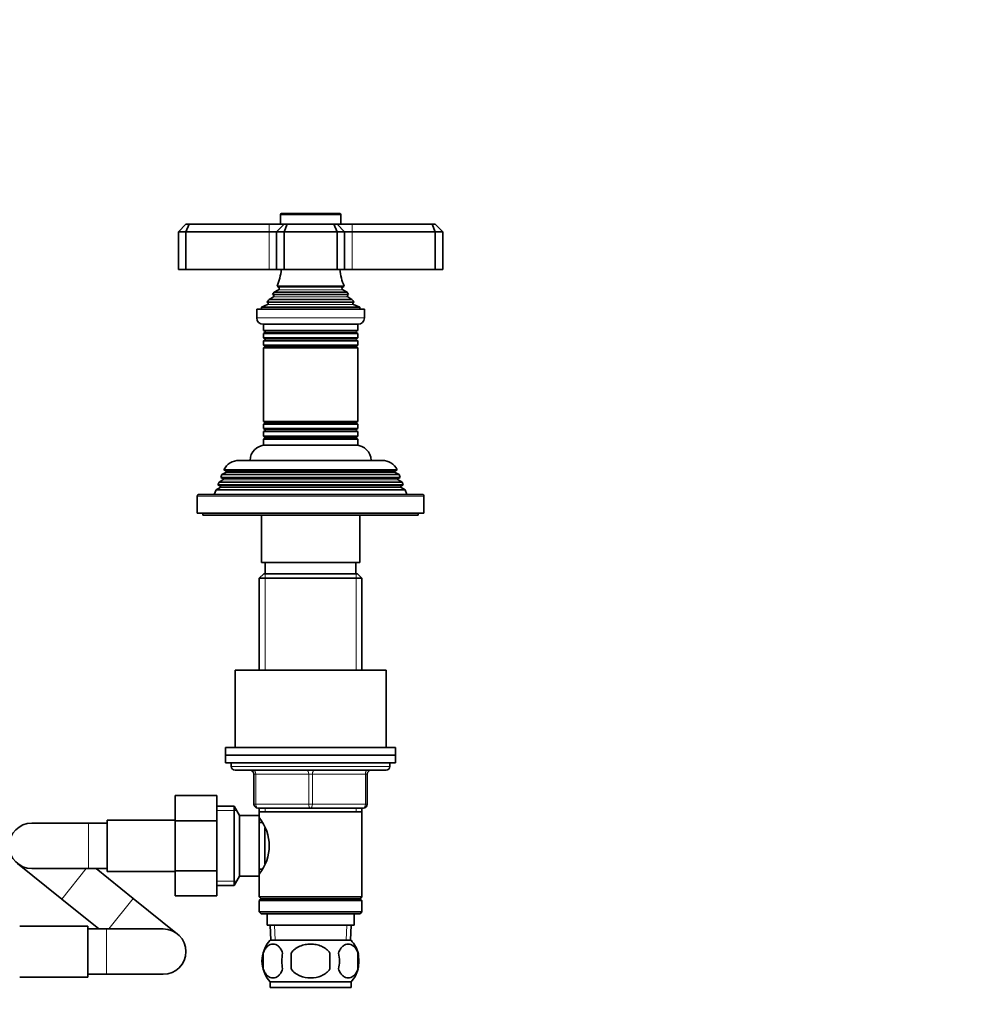
# Model space of a CAD drawing. Units: millimetres. Extents: x 0 to 1478, y 0 to 1758.
# Drawn here: x 777 to 1031, y 1005 to 1265 of the extents above; entities that cross this region are included whole.
import ezdxf
from ezdxf import colors
from ezdxf.entities.mleader import LeaderData, LeaderLine
from ezdxf.math import Vec2, Vec3

# ---------------------------------------------------------------- set-up
doc = ezdxf.new("R2010")
doc.units = ezdxf.units.MM
doc.layers.add('DV1_Défaut', color=7, linetype='Continuous')
doc.layers.add('Défaut', color=7, linetype='Continuous')

# ---------------------------------------------------------------- blocks, each defined once
blk = doc.blocks.new('_DOT')
at = {"color": 0}
blk.add_line((0, 0), (-1, 0), dxfattribs=at)
at = {"color": 0, "const_width": 0.333}
blk.add_lwpolyline([(-0.1665, 0, 1), (0.1665, 0, 1)], format="xyb", close=True, dxfattribs=at)
blk = doc.blocks.new('SE')
at = {"layer": 'DV1_Défaut', "color": 7, "linetype": 'Continuous', "lineweight": 35}
for p, q in [((861.84, 1214.17), (846.44, 1214.17)), ((846.14, 1213.87), (846.14, 1211.37)), ((862.14, 1211.37), (862.14, 1213.87)), ((819.14, 1209.37), (821.14, 1211.37)), ((819.14, 1209.37), (819.14, 1199.37)), ((821.14, 1209.37), (819.14, 1209.37)), ((821.14, 1211.37), (821.97, 1211.37)), ((821.14, 1209.37), (821.97, 1211.37)), ((821.14, 1209.37), (821.14, 1199.37)), ((843.14, 1209.37), (821.14, 1209.37)), ((821.97, 1211.37), (843.14, 1211.37)), ((843.14, 1211.37), (847.14, 1211.37)), ((845.14, 1209.37), (843.14, 1209.37)), ((845.14, 1209.37), (847.14, 1211.37)), ((845.14, 1209.37), (845.14, 1199.37)), ((847.14, 1209.37), (845.14, 1209.37)), ((847.14, 1211.37), (847.97, 1211.37)), ((847.97, 1211.37), (847.14, 1209.37)), ((847.14, 1209.37), (847.14, 1199.37)), ((861.14, 1209.37), (847.14, 1209.37)), ((847.97, 1211.37), (860.31, 1211.37)), ((860.31, 1211.37), (861.14, 1211.37)), ((860.31, 1211.37), (861.14, 1209.37)), ((861.14, 1211.37), (865.14, 1211.37)), ((861.14, 1211.37), (863.14, 1209.37)), ((861.14, 1209.37), (861.14, 1199.37)), ((863.14, 1209.37), (861.14, 1209.37)), ((863.14, 1209.37), (863.14, 1199.37)), ((865.14, 1209.37), (863.14, 1209.37)), ((865.14, 1211.37), (886.31, 1211.37)), ((887.14, 1209.37), (865.14, 1209.37)), ((886.31, 1211.37), (887.14, 1211.37)), ((886.31, 1211.37), (887.14, 1209.37)), ((887.14, 1211.37), (889.14, 1209.37)), ((887.14, 1209.37), (887.14, 1199.37)), ((889.14, 1209.37), (887.14, 1209.37)), ((889.14, 1209.37), (889.14, 1199.37)), ((819.14, 1199.37), (821.14, 1199.37)), ((821.14, 1199.37), (843.14, 1199.37)), ((843.14, 1199.37), (845.14, 1199.37)), ((845.14, 1199.37), (847.14, 1199.37)), ((847.14, 1199.37), (861.14, 1199.37)), ((861.14, 1199.37), (863.14, 1199.37)), ((863.14, 1199.37), (865.14, 1199.37)), ((865.14, 1199.37), (887.14, 1199.37)), ((887.14, 1199.37), (889.14, 1199.37)), ((845.64, 1194.02), (844.46, 1193.34)), ((844.46, 1193.34), (863.82, 1193.34)), ((863.03, 1194.94), (845.26, 1194.94)), ((845.26, 1194.94), (845.64, 1194.72)), ((862.64, 1194.72), (863.03, 1194.94)), ((863.82, 1193.34), (862.64, 1194.02)), ((842.59, 1190.77), (865.69, 1190.77)), ((842.59, 1190.77), (842.82, 1190.61)), ((844.29, 1192.11), (843.19, 1191.47)), ((843.19, 1191.47), (865.1, 1191.47)), ((864.19, 1192.74), (844.1, 1192.74)), ((844.1, 1192.74), (844.29, 1192.63)), ((863.99, 1192.63), (864.19, 1192.74)), ((865.1, 1191.47), (863.99, 1192.11)), ((865.47, 1190.61), (865.69, 1190.77)), ((839.89, 1188.87), (868.39, 1188.87)), ((839.89, 1188.87), (839.89, 1186.57)), ((842.76, 1190.1), (841.14, 1189.37)), ((841.14, 1189.37), (867.14, 1189.37)), ((841.14, 1189.37), (841.14, 1188.87)), ((867.14, 1189.37), (865.52, 1190.1)), ((867.14, 1188.87), (867.14, 1189.37)), ((868.39, 1186.57), (868.39, 1188.87)), ((841.59, 1184.87), (866.69, 1184.87)), ((841.64, 1184.87), (841.64, 1183.27)), ((866.64, 1183.27), (841.64, 1183.27)), ((841.64, 1183.27), (842.04, 1183.04)), ((866.24, 1183.04), (866.64, 1183.27)), ((866.64, 1183.27), (866.64, 1184.87)), ((842.04, 1182.7), (841.64, 1182.47)), ((841.64, 1182.47), (866.64, 1182.47)), ((841.64, 1182.47), (841.64, 1181.27)), ((866.64, 1181.27), (841.64, 1181.27)), ((841.64, 1181.27), (842.04, 1181.04)), ((842.04, 1180.7), (841.64, 1180.47)), ((841.64, 1180.47), (866.64, 1180.47)), ((841.64, 1180.47), (841.64, 1179.31)), ((866.64, 1182.47), (866.24, 1182.7)), ((866.24, 1181.04), (866.64, 1181.27)), ((866.64, 1180.47), (866.24, 1180.7)), ((866.64, 1181.27), (866.64, 1182.47)), ((866.64, 1179.31), (866.64, 1180.47)), ((866.64, 1179.31), (841.64, 1179.31)), ((841.64, 1179.31), (842.09, 1179.05)), ((842.09, 1178.87), (841.64, 1178.61)), ((841.64, 1178.61), (866.64, 1178.61)), ((841.64, 1178.61), (841.64, 1159.13)), ((866.19, 1179.05), (866.64, 1179.31)), ((866.64, 1178.61), (866.19, 1178.87)), ((866.64, 1159.13), (866.64, 1178.61)), ((866.64, 1159.13), (841.64, 1159.13)), ((841.64, 1159.13), (842.09, 1158.87)), ((842.09, 1158.69), (841.64, 1158.43)), ((841.64, 1158.43), (866.64, 1158.43)), ((841.64, 1158.43), (841.64, 1157.27)), ((866.64, 1157.27), (841.64, 1157.27)), ((841.64, 1157.27), (842.04, 1157.04)), ((866.19, 1158.87), (866.64, 1159.13)), ((866.64, 1158.43), (866.19, 1158.69)), ((866.24, 1157.04), (866.64, 1157.27)), ((866.64, 1157.27), (866.64, 1158.43)), ((842.04, 1156.7), (841.64, 1156.47)), ((841.64, 1156.47), (866.64, 1156.47)), ((841.64, 1156.47), (841.64, 1155.27)), ((866.64, 1155.27), (841.64, 1155.27)), ((841.64, 1155.27), (842.04, 1155.04)), ((842.04, 1154.7), (841.64, 1154.47)), ((841.64, 1154.47), (866.64, 1154.47)), ((841.64, 1154.47), (841.64, 1152.87)), ((866.64, 1156.47), (866.24, 1156.7)), ((866.24, 1155.04), (866.64, 1155.27)), ((866.64, 1154.47), (866.24, 1154.7)), ((866.64, 1155.27), (866.64, 1156.47)), ((866.64, 1152.87), (866.64, 1154.47)), ((841.64, 1152.87), (866.64, 1152.87)), ((835.24, 1148.87), (873.04, 1148.87)), ((830.69, 1145.09), (830.4, 1144.35)), ((830.4, 1144.35), (877.88, 1144.35)), ((830.4, 1144.35), (830.94, 1144.04)), ((831.74, 1145.7), (830.69, 1145.09)), ((877.59, 1145.09), (830.69, 1145.09)), ((831.2, 1146.34), (877.09, 1146.34)), ((831.2, 1146.34), (831.79, 1146)), ((876.49, 1146), (831.79, 1146)), ((876.49, 1146), (877.09, 1146.34)), ((877.59, 1145.09), (876.54, 1145.7)), ((877.34, 1144.04), (877.88, 1144.35)), ((877.88, 1144.35), (877.59, 1145.09)), ((830.19, 1141.7), (829.12, 1141.07)), ((829.91, 1143.1), (829.62, 1142.37)), ((829.62, 1142.37), (878.66, 1142.37)), ((829.62, 1142.37), (830.19, 1142.04)), ((830.94, 1143.7), (829.91, 1143.1)), ((878.37, 1143.1), (829.91, 1143.1)), ((878.37, 1143.1), (877.34, 1143.7)), ((878.09, 1142.04), (878.66, 1142.37)), ((879.17, 1141.07), (878.09, 1141.7)), ((878.66, 1142.37), (878.37, 1143.1)), ((824.14, 1139.37), (824.14, 1134.87)), ((883.64, 1139.87), (824.64, 1139.87)), ((829.12, 1141.07), (828.64, 1139.87)), ((879.17, 1141.07), (829.12, 1141.07)), ((879.64, 1139.87), (879.17, 1141.07)), ((884.14, 1134.87), (884.14, 1139.37)), ((824.14, 1134.87), (884.14, 1134.87)), ((825.64, 1134.87), (825.64, 1134.37)), ((825.64, 1134.37), (882.64, 1134.37)), ((841.14, 1134.37), (841.14, 1121.87)), ((867.14, 1121.87), (867.14, 1134.37)), ((882.64, 1134.37), (882.64, 1134.87)), ((867.14, 1121.87), (841.14, 1121.87)), ((842.14, 1121.87), (842.14, 1118.87)), ((866.14, 1118.87), (866.14, 1121.87)), ((841.74, 1118.87), (840.54, 1117.67)), ((866.54, 1118.87), (841.74, 1118.87)), ((867.74, 1117.67), (866.54, 1118.87)), ((840.54, 1117.67), (867.74, 1117.67)), ((840.54, 1117.67), (840.54, 1093.37)), ((867.74, 1093.37), (867.74, 1117.67)), ((834.14, 1093.37), (874.14, 1093.37)), ((834.14, 1093.37), (834.14, 1072.87)), ((874.14, 1072.87), (874.14, 1093.37)), ((831.64, 1072.87), (876.64, 1072.87)), ((831.64, 1072.87), (831.64, 1070.87)), ((831.64, 1070.87), (876.64, 1070.87)), ((831.64, 1070.87), (876.64, 1070.87)), ((831.64, 1070.87), (831.64, 1068.87)), ((876.64, 1070.87), (876.64, 1072.87)), ((876.64, 1068.87), (876.64, 1070.87)), ((831.64, 1068.87), (876.64, 1068.87)), ((833.14, 1068.87), (833.14, 1067.87)), ((875.14, 1067.87), (875.14, 1068.87)), ((834.14, 1066.87), (874.14, 1066.87)), ((839.14, 1057.87), (839.14, 1065.87)), ((869.14, 1065.87), (869.14, 1057.87)), ((818.34, 1060.15), (818.34, 1053.51)), ((829.34, 1060.15), (818.34, 1060.15)), ((829.34, 1060.15), (829.34, 1053.51)), ((833.9, 1057.37), (829.34, 1057.37)), ((833.9, 1036.37), (833.9, 1057.37)), ((835.34, 1054.87), (833.9, 1057.37)), ((854.14, 1056.87), (840.14, 1056.87)), ((840.54, 1056.87), (840.54, 1055.87)), ((840.54, 1055.87), (840.54, 1054.33)), ((840.54, 1055.87), (867.74, 1055.87)), ((868.14, 1056.87), (854.14, 1056.87)), ((867.74, 1055.87), (867.74, 1056.87)), ((867.74, 1033.37), (867.74, 1055.87)), ((795.34, 1052.87), (780.34, 1052.87)), ((800.34, 1052.87), (795.34, 1052.87)), ((800.34, 1053.62), (800.34, 1040.12)), ((818.34, 1053.62), (800.34, 1053.62)), ((818.34, 1053.51), (818.34, 1040.23)), ((829.34, 1053.51), (818.34, 1053.51)), ((829.34, 1053.51), (829.34, 1040.23)), ((835.34, 1038.87), (835.34, 1054.87)), ((840.54, 1054.87), (835.34, 1054.87)), ((840.54, 1038.87), (840.54, 1054.87)), ((841.33, 1053.02), (840.54, 1053.02)), ((842.04, 1042.14), (842.04, 1051.63)), ((776.58, 1042.19), (788.27, 1032.79)), ((780.34, 1040.87), (795.34, 1040.87)), ((795.34, 1040.87), (800.34, 1040.87)), ((807.22, 1032.95), (797.37, 1040.87)), ((800.34, 1040.12), (818.34, 1040.12)), ((818.34, 1040.23), (818.34, 1033.61)), ((829.34, 1040.23), (818.34, 1040.23)), ((829.34, 1040.23), (829.34, 1033.61)), ((840.54, 1040.72), (841.33, 1040.72)), ((833.9, 1036.37), (835.34, 1038.87)), ((835.34, 1038.87), (840.54, 1038.87)), ((840.54, 1039.41), (840.54, 1033.37)), ((829.34, 1036.37), (833.9, 1036.37)), ((788.27, 1032.79), (798.11, 1024.87)), ((818.9, 1023.54), (807.22, 1032.95)), ((829.34, 1033.61), (818.34, 1033.61)), ((867.74, 1033.37), (840.54, 1033.37)), ((840.54, 1033.37), (841.04, 1032.87)), ((841.04, 1032.87), (840.54, 1032.37)), ((840.54, 1032.37), (867.74, 1032.37)), ((840.54, 1032.37), (840.54, 1029.37)), ((841.04, 1032.87), (867.24, 1032.87)), ((867.24, 1032.87), (867.74, 1033.37)), ((867.74, 1032.37), (867.24, 1032.87)), ((867.74, 1029.37), (867.74, 1032.37)), ((867.74, 1029.37), (840.54, 1029.37)), ((840.54, 1029.37), (841.04, 1028.87)), ((867.24, 1028.87), (867.74, 1029.37)), ((841.04, 1028.87), (867.24, 1028.87)), ((842.64, 1028.87), (842.64, 1025.87)), ((865.64, 1025.87), (865.64, 1028.87)), ((795.14, 1025.62), (777.14, 1025.62)), ((795.14, 1012.12), (795.14, 1025.62)), ((800.14, 1024.87), (795.14, 1024.87)), ((815.14, 1024.87), (800.14, 1024.87)), ((842.64, 1025.87), (865.64, 1025.87)), ((843.42, 1025.87), (843.6, 1021.87)), ((864.69, 1021.87), (864.86, 1025.87)), ((843.44, 1021.87), (864.84, 1021.87)), ((841.62, 1018.49), (841.62, 1014.29)), ((849.02, 1018.49), (849.02, 1014.29)), ((859.27, 1014.29), (859.27, 1018.49)), ((866.66, 1018.49), (866.66, 1014.29)), ((777.14, 1012.12), (795.14, 1012.12)), ((795.14, 1012.87), (800.14, 1012.87)), ((800.14, 1012.87), (815.14, 1012.87)), ((843.44, 1010.91), (864.84, 1010.91)), ((843.44, 1010.91), (843.44, 1009.37)), ((864.84, 1009.37), (864.84, 1010.91)), ((843.44, 1009.37), (864.84, 1009.37))]:
    blk.add_line(p, q, dxfattribs=at)
at = {"layer": 'DV1_Défaut', "color": 7, "linetype": 'Continuous', "lineweight": 18}
for p, q in [((846.14, 1213.87), (862.14, 1213.87)), ((843.14, 1209.37), (843.14, 1211.37)), ((843.14, 1209.37), (843.14, 1199.37)), ((865.14, 1211.37), (865.14, 1209.37)), ((865.14, 1209.37), (865.14, 1199.37)), ((845.64, 1194.72), (862.64, 1194.72)), ((845.64, 1194.02), (862.64, 1194.02)), ((844.29, 1192.63), (863.99, 1192.63)), ((844.29, 1192.11), (863.99, 1192.11)), ((842.76, 1190.1), (865.52, 1190.1)), ((842.82, 1190.61), (865.47, 1190.61)), ((868.39, 1186.57), (839.89, 1186.57)), ((842.04, 1183.04), (866.24, 1183.04)), ((842.04, 1182.7), (866.24, 1182.7)), ((842.04, 1181.04), (866.24, 1181.04)), ((842.04, 1180.7), (866.24, 1180.7)), ((842.09, 1179.05), (866.19, 1179.05)), ((842.09, 1178.87), (866.19, 1178.87)), ((842.04, 1157.04), (866.24, 1157.04)), ((842.09, 1158.87), (866.19, 1158.87)), ((842.09, 1158.69), (866.19, 1158.69)), ((842.04, 1156.7), (866.24, 1156.7)), ((842.04, 1155.04), (866.24, 1155.04)), ((842.04, 1154.7), (866.24, 1154.7)), ((877.34, 1144.04), (830.94, 1144.04)), ((876.54, 1145.7), (831.74, 1145.7)), ((878.09, 1142.04), (830.19, 1142.04)), ((878.09, 1141.7), (830.19, 1141.7)), ((877.34, 1143.7), (830.94, 1143.7)), ((824.14, 1139.37), (884.14, 1139.37)), ((842.08, 1118.87), (842.08, 1093.37)), ((866.2, 1118.87), (866.2, 1093.37)), ((875.14, 1067.87), (833.14, 1067.87)), ((839.14, 1065.87), (839.64, 1065.87)), ((853.64, 1065.87), (839.64, 1065.87)), ((839.64, 1065.87), (839.64, 1057.87)), ((853.64, 1065.87), (854.64, 1065.87)), ((853.64, 1057.87), (853.64, 1065.87)), ((868.64, 1065.87), (854.64, 1065.87)), ((854.64, 1065.87), (854.64, 1057.87)), ((868.64, 1065.87), (869.14, 1065.87)), ((868.64, 1057.87), (868.64, 1065.87)), ((839.14, 1057.87), (839.64, 1057.87)), ((839.64, 1057.87), (853.64, 1057.87)), ((853.64, 1057.87), (854.64, 1057.87)), ((854.64, 1057.87), (868.64, 1057.87)), ((868.64, 1057.87), (869.14, 1057.87)), ((829.34, 1056.18), (834.58, 1056.18)), ((842.08, 1056.87), (842.08, 1055.87)), ((866.2, 1056.87), (866.2, 1055.87)), ((795.34, 1052.87), (795.34, 1040.87)), ((794.77, 1040.87), (788.27, 1032.79)), ((829.34, 1037.55), (834.58, 1037.55)), ((807.22, 1032.95), (800.72, 1024.87)), ((800.14, 1024.87), (800.14, 1012.87)), ((844.76, 1021.92), (844.59, 1025.87)), ((863.53, 1021.92), (863.7, 1025.87))]:
    blk.add_line(p, q, dxfattribs=at)
at = {"layer": 'DV1_Défaut', "color": 7, "linetype": 'Continuous', "lineweight": 35}
for centre, radius, start, end in [((846.44, 1213.87), 0.3, 90, 180), ((861.84, 1213.87), 0.3, 0, 90), ((831.46, 1200.83), 15, 336.8741, 354.4163), ((876.82, 1200.83), 15, 185.5837, 203.1259), ((831.46, 1200.83), 15, 327.3759, 330.0524), ((845.44, 1194.37), 0.4, 300, 60), ((862.84, 1194.37), 0.4, 120, 240), ((876.82, 1200.83), 15, 209.9476, 212.6241), ((831.46, 1200.83), 15, 317.9087, 321.4029), ((844.14, 1192.37), 0.3, 300, 60), ((864.14, 1192.37), 0.3, 120, 240), ((876.82, 1200.83), 15, 218.5971, 222.0913), ((842.64, 1190.37), 0.3, 294.1109, 54.1109), ((865.64, 1190.37), 0.3, 125.8891, 245.8891), ((841.59, 1186.57), 1.7, 180, 270), ((866.69, 1186.57), 1.7, 270, 0), ((841.94, 1182.87), 0.2, 300, 60), ((866.34, 1182.87), 0.2, 120, 240), ((841.94, 1180.87), 0.2, 300, 60), ((866.34, 1180.87), 0.2, 120, 240), ((842.04, 1178.96), 0.103, 300, 60), ((866.25, 1178.96), 0.103, 120, 240), ((841.94, 1156.87), 0.2, 300, 60), ((842.04, 1158.78), 0.103, 300, 60), ((866.25, 1158.78), 0.103, 120, 240), ((866.34, 1156.87), 0.2, 120, 240), ((841.94, 1154.87), 0.2, 300, 60), ((866.34, 1154.87), 0.2, 120, 240), ((842.14, 1148.87), 4, 90, 180), ((866.14, 1148.87), 4, 0, 90), ((835.24, 1144.37), 4.5, 90, 153.9752), ((873.04, 1144.37), 4.5, 26.0248, 90), ((830.84, 1143.87), 0.2, 300, 60), ((831.64, 1145.87), 0.2, 300, 40.9087), ((876.64, 1145.87), 0.2, 139.0913, 240), ((877.44, 1143.87), 0.2, 120, 240), ((830.09, 1141.87), 0.2, 300, 60), ((878.19, 1141.87), 0.2, 120, 240), ((824.64, 1139.37), 0.5, 90, 180), ((883.64, 1139.37), 0.5, 0, 90), ((834.14, 1067.87), 1, 180, 270), ((838.14, 1065.87), 1, 0, 90), ((870.14, 1065.87), 1, 90, 180), ((874.14, 1067.87), 1, 270, 0), ((840.14, 1057.87), 1, 180, 270), ((868.14, 1057.87), 1, 270, 0), ((780.34, 1046.87), 6, 90, 270), ((831.44, 1046.87), 11.76, 320.6571, 39.3429), ((815.14, 1018.87), 6, 0, 90), ((849.27, 1016.39), 8, 136.7732, 223.2268), ((859.01, 1016.39), 8, 13.7806, 43.2268), ((815.14, 1018.87), 6, 270, 0), ((850.1, 1016.39), 8.73, 166.0789, 193.9211), ((856.56, 1016.39), 10.04, 167.9213, 192.0787), ((852.62, 1016.39), 9.16, 346.7403, 13.2597), ((858.49, 1016.39), 8.44, 345.5825, 14.4175), ((859.01, 1016.39), 8, 316.7732, 344.6875)]:
    blk.add_arc(centre, radius, start, end, dxfattribs=at)
at = {"layer": 'DV1_Défaut', "color": 7, "linetype": 'Continuous', "lineweight": 18}
for centre, major_axis, start_param, end_param in [((839.14, 1065.87), (0, -1), 1.570796, 3.141593), ((853.14, 1065.87), (0, -1), 1.570796, 3.141593), ((855.14, 1065.87), (0, -1), 3.141593, 4.712389), ((869.14, 1065.87), (0, -1), 3.141593, 4.712389), ((840.14, 1057.87), (0, 1), 1.570796, 3.141593), ((854.14, 1057.87), (0, 1), 1.570796, 3.141593), ((854.14, 1057.87), (0, 1), 3.141593, 4.712389), ((868.14, 1057.87), (0, 1), 3.141593, 4.712389)]:
    blk.add_ellipse(centre, major_axis=major_axis, ratio=0.5, start_param=start_param, end_param=end_param, dxfattribs=at)
at = {"layer": 'DV1_Défaut', "color": 7, "linetype": 'Continuous', "lineweight": 35}
for points, knots in [([(846.75, 1018.49), (846.61, 1018.9), (846.44, 1019.25), (846.15, 1019.71), (846.05, 1019.84), (845.84, 1020.09), (845.73, 1020.2), (845.39, 1020.49), (845.15, 1020.63), (844.67, 1020.82), (844.43, 1020.87), (843.94, 1020.87), (843.69, 1020.82), (843.34, 1020.68), (843.22, 1020.62), (842.98, 1020.48), (842.87, 1020.4), (842.53, 1020.11), (842.32, 1019.86), (841.93, 1019.26), (841.76, 1018.9), (841.62, 1018.49)], [0, 0, 0, 0, 0.125, 0.125, 0.1875, 0.1875, 0.25, 0.25, 0.375, 0.375, 0.5, 0.5, 0.625, 0.625, 0.6875, 0.6875, 0.75, 0.75, 0.875, 0.875, 1, 1, 1, 1]), ([(859.27, 1018.49), (858.99, 1018.9), (858.65, 1019.26), (857.88, 1019.86), (857.44, 1020.11), (856.55, 1020.5), (856.08, 1020.64), (855.11, 1020.82), (854.63, 1020.87), (853.65, 1020.87), (853.16, 1020.82), (852.2, 1020.63), (851.74, 1020.5), (851.06, 1020.21), (850.84, 1020.09), (850.42, 1019.85), (850.21, 1019.71), (849.64, 1019.26), (849.29, 1018.9), (849.02, 1018.49)], [0, 0, 0, 0, 0.125, 0.125, 0.25, 0.25, 0.375, 0.375, 0.5, 0.5, 0.625, 0.625, 0.75, 0.75, 0.8125, 0.8125, 0.875, 0.875, 1, 1, 1, 1]), ([(861.54, 1018.49), (861.68, 1018.9), (861.85, 1019.25), (862.13, 1019.71), (862.24, 1019.84), (862.45, 1020.09), (862.56, 1020.2), (862.89, 1020.49), (863.13, 1020.63), (863.61, 1020.82), (863.86, 1020.87), (864.35, 1020.87), (864.59, 1020.82), (864.95, 1020.68), (865.07, 1020.62), (865.3, 1020.48), (865.42, 1020.4), (865.76, 1020.11), (865.97, 1019.86), (866.36, 1019.26), (866.53, 1018.9), (866.66, 1018.49)], [0, 0, 0, 0, 0.125, 0.125, 0.1875, 0.1875, 0.25, 0.25, 0.375, 0.375, 0.5, 0.5, 0.625, 0.625, 0.6875, 0.6875, 0.75, 0.75, 0.875, 0.875, 1, 1, 1, 1]), ([(841.62, 1014.29), (841.76, 1013.88), (841.93, 1013.53), (842.22, 1013.07), (842.32, 1012.94), (842.53, 1012.69), (842.64, 1012.58), (842.98, 1012.29), (843.21, 1012.15), (843.69, 1011.96), (843.94, 1011.91), (844.43, 1011.91), (844.67, 1011.96), (845.03, 1012.1), (845.15, 1012.16), (845.38, 1012.3), (845.5, 1012.38), (845.84, 1012.67), (846.05, 1012.92), (846.44, 1013.52), (846.61, 1013.88), (846.75, 1014.29)], [0, 0, 0, 0, 0.125, 0.125, 0.1875, 0.1875, 0.25, 0.25, 0.375, 0.375, 0.5, 0.5, 0.625, 0.625, 0.6875, 0.6875, 0.75, 0.75, 0.875, 0.875, 1, 1, 1, 1]), ([(849.02, 1014.29), (849.57, 1013.47), (850.39, 1012.86), (852.19, 1012.09), (853.16, 1011.91), (855.13, 1011.91), (856.11, 1012.1), (857.9, 1012.87), (858.72, 1013.47), (859.27, 1014.29)], [0, 0, 0, 0, 0.25, 0.25, 0.5, 0.5, 0.75, 0.75, 1, 1, 1, 1]), ([(866.66, 1014.29), (866.53, 1013.88), (866.36, 1013.53), (866.07, 1013.07), (865.97, 1012.94), (865.75, 1012.69), (865.65, 1012.58), (865.31, 1012.29), (865.07, 1012.15), (864.59, 1011.96), (864.35, 1011.91), (863.86, 1011.91), (863.61, 1011.96), (863.25, 1012.1), (863.14, 1012.16), (862.9, 1012.3), (862.79, 1012.38), (862.45, 1012.67), (862.24, 1012.92), (861.85, 1013.52), (861.68, 1013.88), (861.54, 1014.29)], [0, 0, 0, 0, 0.125, 0.125, 0.1875, 0.1875, 0.25, 0.25, 0.375, 0.375, 0.5, 0.5, 0.625, 0.625, 0.6875, 0.6875, 0.75, 0.75, 0.875, 0.875, 1, 1, 1, 1])]:
    blk.add_open_spline(points, degree=3, knots=knots, dxfattribs=at)

msp = doc.modelspace()

# ---------------------------------------------------------------- block references
at = {"layer": 'Défaut'}
msp.add_blockref('SE', (0, 0), dxfattribs=at)

# ---------------------------------------------------------------- leaders
at = {"layer": 'Défaut', "color": 7, "linetype": 'Continuous', "lineweight": 18}
ml = msp.add_multileader_mtext('Standard', dxfattribs=at)
ml.set_content('{\\pxsm0.9;\\fSolid Edge ISO|b1||i0||c0|p34;\\W1.;28/12/2016\\P}', color=256)
ml.set_leader_properties()
ml.set_arrow_properties(name='DOT')
ml.build(insert=Vec2(0, 0))
ml.multileader.update_dxf_attribs({"leader_type": 0, "dogleg_length": 0, "arrow_head_size": 12})
ctx = ml.context
ctx.base_point, ctx.char_height, ctx.arrow_head_size, ctx.landing_gap_size = Vec3(1390.41, 1750.71), 12, 12, 4.2
notes = []
notes.append((ctx, [(0, (0, 0, 0), (0, 0), (1, 0), 1, [])]))
ctx.mtext.insert = Vec3(1392.41, 1756.83)
for ctx, leaders in notes:
    for number, flags, end, landing, length, lines in leaders:
        leader = LeaderData()
        leader.index, (leader.has_last_leader_line, leader.has_dogleg_vector, leader.attachment_direction) = number, flags
        leader.last_leader_point, leader.dogleg_vector, leader.dogleg_length = Vec3(end), Vec3(landing), length
        for number, points, colour, breaks in lines:
            line = LeaderLine()
            line.index, line.vertices, line.color, line.breaks = number, Vec3.list(points), colors.encode_raw_color(colour), breaks
            leader.lines.append(line)
        ctx.leaders.append(leader)

doc.saveas('drawing.dxf')
